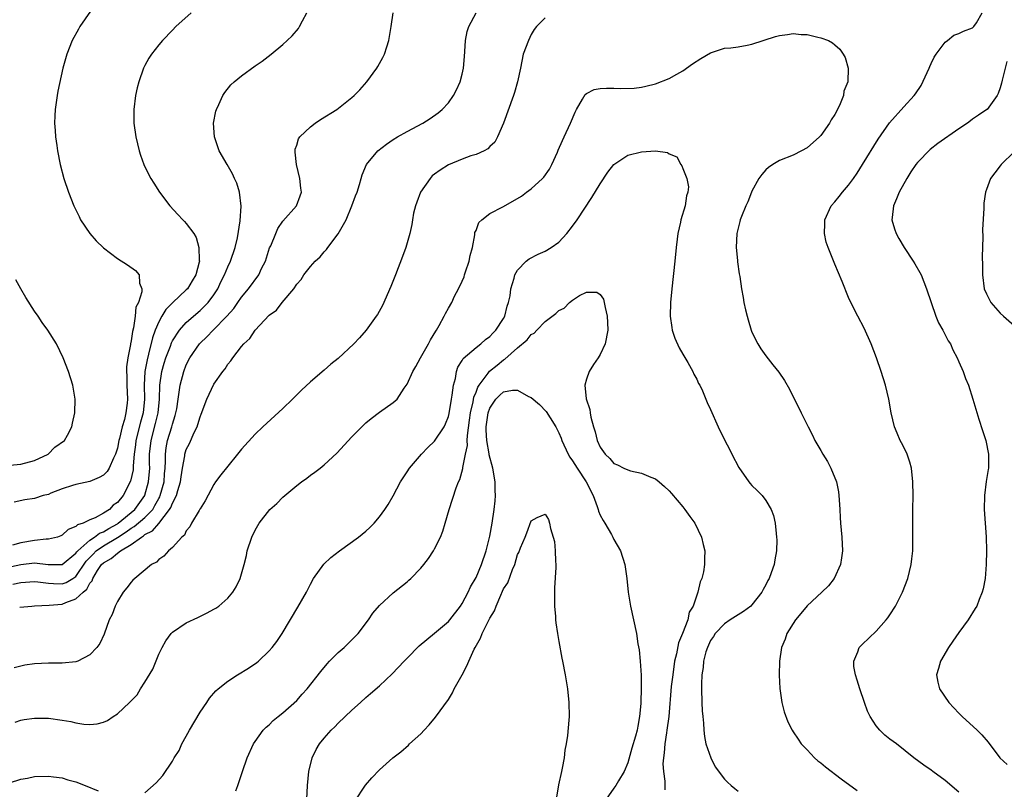
# Model space of a CAD drawing. Units: inches. Extents: x 2511000 to 2514000, y 1521000 to 1524000.
# Drawn here: x 2513615 to 2513758, y 1522076 to 1522188 of the extents above; entities that cross this region are included whole.
import ezdxf

# ---------------------------------------------------------------- set-up
doc = ezdxf.new("R2010")
doc.units = ezdxf.units.IN
doc.header["$MEASUREMENT"] = 0
doc.layers.add('LD25111521_10ft', color=82, linetype='Continuous')

msp = doc.modelspace()

# ---------------------------------------------------------------- linework, layer by layer
at = {"layer": 'LD25111521_10ft'}
for points, elevation in [([(2513627, 1522191.99), (2513623.57, 1522187), (2513623.35, 1522186.65), (2513622.46, 1522185), (2513621.66, 1522183), (2513621.1, 1522181), (2513620.35, 1522177.65), (2513620.25, 1522177), (2513619.97, 1522175), (2513619.95, 1522174.05), (2513619.91, 1522173), (2513619.96, 1522171.96), (2513620.04, 1522171), (2513620.22, 1522169.78), (2513620.31, 1522169), (2513620.7, 1522167), (2513621.26, 1522165), (2513621.94, 1522163), (2513622.7, 1522161), (2513623.45, 1522159.45), (2513623.68, 1522159), (2513625, 1522157.02), (2513625.94, 1522155.94), (2513627, 1522154.91), (2513629, 1522153.4), (2513630.46, 1522152.46), (2513631.63, 1522151.63), (2513632.16, 1522151), (2513632.19, 1522149.81), (2513632.53, 1522149), (2513632.56, 1522148.56), (2513632.05, 1522147), (2513631.69, 1522146.31), (2513631.57, 1522145), (2513631.33, 1522143.33), (2513631.18, 1522142.82), (2513631, 1522141.46), (2513630.91, 1522141), (2513630.91, 1522140.91), (2513630.53, 1522139), (2513630.34, 1522137.66), (2513630.32, 1522137), (2513630.35, 1522136.35), (2513630.37, 1522135), (2513630.47, 1522133), (2513630.43, 1522132.43), (2513630.25, 1522131), (2513630.02, 1522130.02), (2513629.7, 1522129), (2513629.29, 1522127.29), (2513629.2, 1522127), (2513629, 1522125.89), (2513628.73, 1522125), (2513628.45, 1522124.45), (2513627.82, 1522123), (2513627.51, 1522122.49), (2513627, 1522121.98), (2513626.38, 1522121.62), (2513625, 1522121.06), (2513623, 1522120.64), (2513622.49, 1522120.49), (2513621, 1522119.99), (2513619.34, 1522119.34), (2513619, 1522119.19), (2513618.25, 1522119), (2513617, 1522118.6), (2513615.61, 1522118.39), (2513614.06, 1522118.06)], 7670), ([(2513613, 1522108.59), (2513615, 1522109.04), (2513617, 1522109.27), (2513618.97, 1522109.03), (2513621, 1522109.01), (2513623, 1522110.68), (2513623.13, 1522110.87), (2513623.25, 1522111), (2513625, 1522112.56), (2513625.69, 1522113), (2513626.43, 1522113.57), (2513627, 1522113.76), (2513627.75, 1522114.25), (2513629, 1522114.93), (2513629.1, 1522115), (2513631.52, 1522117), (2513632.97, 1522119), (2513633, 1522119.09), (2513633.52, 1522121), (2513633.69, 1522123), (2513633.67, 1522123.67), (2513633.68, 1522125), (2513633.88, 1522127), (2513634.55, 1522129.45), (2513634.91, 1522131), (2513635.11, 1522133), (2513635.18, 1522135), (2513635.47, 1522137), (2513635.8, 1522138.2), (2513636.04, 1522139), (2513636.69, 1522140.68), (2513636.85, 1522141.15), (2513637, 1522141.44), (2513638.03, 1522143), (2513639, 1522144.09), (2513640.02, 1522145), (2513641, 1522145.85), (2513641.6, 1522146.4), (2513642.16, 1522147), (2513643, 1522148.12), (2513643.57, 1522149), (2513644.02, 1522149.98), (2513644.53, 1522151), (2513645, 1522152.17), (2513645.4, 1522153), (2513646.08, 1522155), (2513646.4, 1522156.4), (2513646.82, 1522158.82), (2513646.97, 1522160.97), (2513646.7, 1522163), (2513646.31, 1522164.31), (2513645.97, 1522165), (2513645.68, 1522165.68), (2513644.91, 1522167), (2513643.78, 1522169), (2513643.07, 1522171), (2513642.93, 1522173), (2513643.28, 1522174.72), (2513643.36, 1522175), (2513643.71, 1522175.71), (2513644.29, 1522177), (2513644.56, 1522177.44), (2513645.46, 1522178.54), (2513645.94, 1522179), (2513647, 1522179.88), (2513649, 1522181.32), (2513649.99, 1522182.01), (2513651.29, 1522183), (2513653, 1522184.43), (2513653.64, 1522185), (2513654.33, 1522185.67), (2513655.25, 1522186.75), (2513655.42, 1522187), (2513655.82, 1522187.82), (2513656.47, 1522189)], 7650), ([(2513639.69, 1522189), (2513637.5, 1522187), (2513637, 1522186.5), (2513635.54, 1522185), (2513635, 1522184.37), (2513633.93, 1522183), (2513633.57, 1522182.43), (2513633, 1522181.38), (2513632.81, 1522181), (2513632.1, 1522179), (2513631.88, 1522178.12), (2513631.63, 1522177), (2513631.38, 1522175), (2513631.4, 1522173), (2513631.67, 1522171), (2513632.14, 1522169), (2513632.34, 1522168.34), (2513632.85, 1522167), (2513633, 1522166.67), (2513633.86, 1522165), (2513634.28, 1522164.28), (2513635.1, 1522163), (2513636.6, 1522161), (2513637.77, 1522159.77), (2513638.47, 1522159), (2513638.75, 1522158.75), (2513639, 1522158.46), (2513640.07, 1522157), (2513640.45, 1522156.45), (2513640.83, 1522155), (2513640.85, 1522153.15), (2513640.89, 1522153), (2513640.87, 1522152.87), (2513640.4, 1522151), (2513639.87, 1522150.13), (2513639.18, 1522149), (2513639, 1522148.82), (2513637.02, 1522146.98), (2513636.03, 1522145.97), (2513635.45, 1522145), (2513635, 1522144.18), (2513634.5, 1522143), (2513634.1, 1522141.9), (2513633.53, 1522139.53), (2513633.3, 1522138.7), (2513633, 1522137), (2513632.91, 1522135), (2513632.94, 1522133), (2513632.73, 1522131), (2513632.35, 1522129.65), (2513631.68, 1522127), (2513631.62, 1522126.38), (2513631.45, 1522125), (2513631.3, 1522123.3), (2513631.29, 1522123), (2513631.27, 1522122.73), (2513630.92, 1522121.08), (2513629.85, 1522119), (2513629, 1522118.03), (2513628.39, 1522117.61), (2513627.84, 1522117), (2513627, 1522116.44), (2513625.77, 1522115.77), (2513625, 1522115.47), (2513624.02, 1522115), (2513623.24, 1522114.76), (2513623, 1522114.51), (2513621.89, 1522114.11), (2513621, 1522113.25), (2513620.82, 1522113.18), (2513620.32, 1522113), (2513619, 1522112.68), (2513618.68, 1522112.68), (2513617, 1522112.48), (2513615, 1522112.15), (2513613.8, 1522111.8)], 7660), ([(2513613.85, 1522106.15), (2513615, 1522106.41), (2513617, 1522106.55), (2513617.49, 1522106.51), (2513619, 1522106.3), (2513619.72, 1522106.28), (2513621, 1522106.2), (2513621.6, 1522106.4), (2513622.55, 1522107), (2513623, 1522107.3), (2513624.49, 1522109.51), (2513625.47, 1522110.53), (2513625.95, 1522111), (2513627, 1522111.73), (2513629, 1522112.92), (2513630.27, 1522113.73), (2513631, 1522114.27), (2513631.46, 1522114.54), (2513633, 1522115.84), (2513634.12, 1522117), (2513634.45, 1522117.55), (2513635, 1522118.58), (2513635.16, 1522118.84), (2513635.22, 1522119), (2513635.77, 1522121), (2513635.85, 1522122.15), (2513635.93, 1522123), (2513635.98, 1522123.98), (2513635.96, 1522125), (2513636.07, 1522125.93), (2513636.28, 1522127), (2513636.92, 1522129), (2513637, 1522129.34), (2513637.4, 1522130.6), (2513637.5, 1522131), (2513637.6, 1522131.6), (2513637.8, 1522133), (2513637.98, 1522133.98), (2513638.1, 1522135), (2513638.63, 1522137), (2513639, 1522137.96), (2513639.53, 1522139), (2513640.9, 1522141), (2513641, 1522141.11), (2513641.98, 1522142.02), (2513642.89, 1522143), (2513644.88, 1522145), (2513645.87, 1522146.13), (2513646.49, 1522147), (2513647, 1522147.76), (2513648.02, 1522149), (2513649.49, 1522151), (2513649.91, 1522151.91), (2513650.46, 1522153), (2513651.08, 1522154.92), (2513651.23, 1522155.23), (2513651.96, 1522157), (2513652.28, 1522157.72), (2513653, 1522158.78), (2513654.95, 1522161), (2513655.52, 1522162.48), (2513655.68, 1522163), (2513655.6, 1522163.6), (2513655.46, 1522165), (2513654.95, 1522167), (2513654.8, 1522168.8), (2513654.77, 1522169), (2513654.79, 1522169.21), (2513655, 1522169.81), (2513655.27, 1522170.73), (2513655.44, 1522171), (2513657, 1522172.49), (2513657.68, 1522173), (2513658.47, 1522173.53), (2513660.8, 1522175), (2513663, 1522176.73), (2513663.31, 1522177), (2513664.16, 1522177.84), (2513665.16, 1522179), (2513666.62, 1522181), (2513666.77, 1522181.23), (2513667.49, 1522182.51), (2513667.72, 1522183), (2513668.06, 1522184.06), (2513668.38, 1522185), (2513668.7, 1522187), (2513669, 1522189)], 7640), ([(2513691, 1522188.25), (2513689.77, 1522187), (2513689.42, 1522186.58), (2513689, 1522185.84), (2513688.59, 1522185), (2513687.85, 1522183), (2513687.43, 1522181), (2513687.02, 1522179), (2513686.56, 1522177.44), (2513686.41, 1522177), (2513684.98, 1522173.02), (2513684.13, 1522171), (2513683.73, 1522170.27), (2513683, 1522169.6), (2513682.72, 1522169.28), (2513682.19, 1522169), (2513681, 1522168.47), (2513680.27, 1522168.27), (2513679, 1522167.78), (2513677, 1522166.96), (2513675.81, 1522166.19), (2513675, 1522165.62), (2513674.65, 1522165.35), (2513674.35, 1522165), (2513672.95, 1522163), (2513672.44, 1522161.56), (2513672.22, 1522161), (2513671.93, 1522159.93), (2513671.77, 1522159), (2513671.71, 1522158.29), (2513671.38, 1522157), (2513670.83, 1522155), (2513670.35, 1522153.65), (2513669.31, 1522151), (2513668.67, 1522149.33), (2513668.13, 1522148.13), (2513667.65, 1522147), (2513667.44, 1522146.56), (2513666.72, 1522145.28), (2513666.54, 1522145), (2513665.08, 1522143), (2513664.12, 1522141.88), (2513663.29, 1522141), (2513661, 1522138.88), (2513659.95, 1522138.05), (2513659, 1522137.2), (2513657, 1522135.5), (2513655.71, 1522134.28), (2513655, 1522133.6), (2513654.41, 1522133), (2513653, 1522131.65), (2513650.08, 1522129), (2513649, 1522127.93), (2513647, 1522125.73), (2513646.43, 1522125), (2513645, 1522123.29), (2513644, 1522122), (2513643.24, 1522121), (2513643, 1522120.64), (2513641.73, 1522118.27), (2513641, 1522117.11), (2513640.97, 1522117.03), (2513640.85, 1522116.85), (2513639.76, 1522115), (2513639.51, 1522114.49), (2513639, 1522113.9), (2513638.73, 1522113.27), (2513638.35, 1522113), (2513637, 1522111.49), (2513636.43, 1522111), (2513635.76, 1522110.24), (2513635, 1522109.76), (2513634.66, 1522109.35), (2513633.97, 1522109), (2513631.51, 1522107), (2513631.25, 1522106.75), (2513631, 1522106.46), (2513630.36, 1522105.64), (2513629.82, 1522105), (2513629, 1522103.64), (2513628.69, 1522103), (2513628.23, 1522101.77), (2513627.82, 1522101), (2513627.07, 1522098.93), (2513626.44, 1522097.56), (2513626.02, 1522097), (2513625, 1522095.93), (2513623.27, 1522095), (2513623, 1522094.91), (2513621, 1522094.7), (2513619.31, 1522094.69), (2513619, 1522094.7), (2513617, 1522094.61), (2513615.59, 1522094.41), (2513615, 1522094.29), (2513614.06, 1522094.06)], 7620), ([(2513614.84, 1522102.84), (2513616.59, 1522103), (2513617, 1522103.03), (2513619.1, 1522103.1), (2513621, 1522103.29), (2513621.51, 1522103.51), (2513623, 1522104.02), (2513624.02, 1522105), (2513624.57, 1522105.43), (2513625, 1522106.29), (2513625.33, 1522106.67), (2513625.44, 1522107), (2513626.14, 1522108.14), (2513626.72, 1522109), (2513627, 1522109.28), (2513628.1, 1522109.9), (2513629, 1522110.68), (2513629.45, 1522111), (2513631, 1522111.9), (2513632.49, 1522113), (2513632.81, 1522113.19), (2513633, 1522113.35), (2513634.09, 1522113.91), (2513635.02, 1522114.98), (2513636.57, 1522117), (2513636.73, 1522117.27), (2513637, 1522117.93), (2513637.57, 1522119), (2513637.77, 1522119.77), (2513638.17, 1522121), (2513638.25, 1522121.75), (2513638.45, 1522123), (2513638.77, 1522124.77), (2513638.79, 1522125), (2513639, 1522125.69), (2513639.44, 1522126.56), (2513640.14, 1522128.14), (2513640.57, 1522129), (2513640.68, 1522129.32), (2513641, 1522130.43), (2513641.17, 1522130.83), (2513641.97, 1522133), (2513642.29, 1522133.71), (2513643, 1522135.14), (2513644.31, 1522137), (2513644.61, 1522137.39), (2513645, 1522138.05), (2513645.46, 1522138.54), (2513645.76, 1522139), (2513647, 1522140.6), (2513647.33, 1522141), (2513648.23, 1522141.77), (2513648.96, 1522143), (2513651, 1522145.16), (2513652.09, 1522145.91), (2513652.91, 1522147), (2513654.6, 1522149), (2513655, 1522149.65), (2513655.67, 1522150.33), (2513656.05, 1522151), (2513657, 1522152.24), (2513657.69, 1522153), (2513658.39, 1522153.61), (2513659, 1522154.37), (2513659.33, 1522154.67), (2513659.53, 1522155), (2513661, 1522156.95), (2513662.18, 1522159), (2513662.98, 1522161), (2513663.53, 1522162.47), (2513663.76, 1522163), (2513664.1, 1522164.1), (2513664.35, 1522165), (2513664.51, 1522165.49), (2513665.11, 1522167), (2513666.74, 1522169), (2513668.04, 1522169.96), (2513669, 1522170.62), (2513669.6, 1522171), (2513671, 1522171.77), (2513673.29, 1522173), (2513674.33, 1522173.67), (2513675.5, 1522174.5), (2513676.11, 1522175), (2513677, 1522175.94), (2513677.74, 1522177), (2513678.16, 1522177.84), (2513678.7, 1522179), (2513679, 1522180.13), (2513679.18, 1522181), (2513679.31, 1522182.69), (2513679.38, 1522183.38), (2513679.47, 1522185), (2513679.73, 1522186.27), (2513679.98, 1522187), (2513681.01, 1522189)], 7630), ([(2513751, 1522076), (2513749, 1522077.72), (2513747.24, 1522079), (2513747, 1522079.19), (2513745.93, 1522079.93), (2513744.49, 1522081), (2513741.95, 1522083), (2513741, 1522083.71), (2513740.29, 1522084.29), (2513739.52, 1522085), (2513739, 1522085.61), (2513738.13, 1522087), (2513737.77, 1522087.77), (2513737.31, 1522089), (2513736.62, 1522091), (2513736.27, 1522092.27), (2513736.01, 1522093), (2513735.79, 1522094.21), (2513735.75, 1522095), (2513736.34, 1522096.34), (2513736.55, 1522097), (2513736.77, 1522097.23), (2513737, 1522097.44), (2513739, 1522099.37), (2513740.46, 1522101), (2513740.7, 1522101.3), (2513741, 1522101.74), (2513741.8, 1522103), (2513742.81, 1522105), (2513743.58, 1522107), (2513744.09, 1522109), (2513744.17, 1522109.83), (2513744.32, 1522111), (2513744.35, 1522112.35), (2513744.31, 1522115), (2513744.32, 1522117), (2513744.36, 1522119), (2513744.34, 1522121), (2513744.11, 1522123), (2513743.87, 1522123.87), (2513743.49, 1522125), (2513743, 1522126.04), (2513742.68, 1522126.68), (2513742.5, 1522127), (2513742.04, 1522128.04), (2513741.65, 1522129), (2513741.2, 1522131), (2513740.83, 1522133), (2513740.35, 1522135), (2513739.76, 1522137), (2513739.08, 1522139), (2513738.29, 1522141), (2513737.26, 1522143.26), (2513736.34, 1522145), (2513735.34, 1522147), (2513735, 1522147.75), (2513734.06, 1522150.06), (2513733, 1522152.55), (2513732.04, 1522155), (2513731.77, 1522155.77), (2513731.51, 1522157), (2513731.57, 1522158.43), (2513731.56, 1522159), (2513732.5, 1522161), (2513733, 1522161.58), (2513733.64, 1522162.36), (2513734.13, 1522163), (2513735, 1522164.02), (2513735.72, 1522165), (2513736.25, 1522165.75), (2513737.05, 1522167), (2513739.31, 1522170.69), (2513740.96, 1522173.04), (2513743, 1522175.36), (2513744.53, 1522177), (2513744.73, 1522177.27), (2513745.52, 1522178.48), (2513746.69, 1522181), (2513746.77, 1522181.23), (2513747, 1522181.65), (2513747.43, 1522182.57), (2513747.69, 1522183), (2513749, 1522184.74), (2513749.37, 1522185), (2513750.25, 1522185.75), (2513751, 1522185.98), (2513751.66, 1522186.34), (2513753, 1522186.81), (2513753.19, 1522187), (2513753.54, 1522187.54), (2513754.39, 1522189)], 7620), ([(2513614.18, 1522086.18), (2513615, 1522086.44), (2513615.47, 1522086.53), (2513617, 1522086.75), (2513619, 1522086.74), (2513621, 1522086.47), (2513622.27, 1522086.27), (2513623, 1522086.07), (2513624.14, 1522085.86), (2513625, 1522085.82), (2513626.09, 1522085.91), (2513627, 1522086.18), (2513627.58, 1522086.42), (2513628.41, 1522087), (2513629, 1522087.35), (2513630.76, 1522089), (2513631.87, 1522090.13), (2513632.36, 1522091), (2513633, 1522091.95), (2513634.15, 1522093.85), (2513635, 1522096.03), (2513635.51, 1522097), (2513636.05, 1522097.95), (2513636.82, 1522099), (2513637, 1522099.21), (2513639, 1522100.58), (2513640.66, 1522101.34), (2513642.01, 1522101.99), (2513643, 1522102.52), (2513643.3, 1522102.7), (2513643.71, 1522103), (2513645, 1522104.12), (2513645.74, 1522105), (2513646.22, 1522105.78), (2513646.82, 1522107), (2513647.38, 1522109), (2513647.7, 1522110.3), (2513647.84, 1522111), (2513648.51, 1522113), (2513649, 1522114.01), (2513649.55, 1522115), (2513651.13, 1522117), (2513652.12, 1522117.88), (2513653, 1522118.78), (2513655, 1522120.47), (2513655.7, 1522121), (2513656.46, 1522121.54), (2513657, 1522121.98), (2513657.62, 1522122.38), (2513658.39, 1522123), (2513659, 1522123.47), (2513660.84, 1522125.16), (2513663, 1522127.51), (2513664.43, 1522129), (2513665, 1522129.54), (2513665.81, 1522130.19), (2513667, 1522131.09), (2513669, 1522132.49), (2513669.55, 1522133), (2513670.58, 1522134.58), (2513671, 1522135.18), (2513671.82, 1522137), (2513672.27, 1522137.73), (2513672.94, 1522139), (2513674.09, 1522141), (2513674.39, 1522141.61), (2513675.15, 1522142.85), (2513675.27, 1522143), (2513675.67, 1522143.67), (2513676.4, 1522145), (2513676.58, 1522145.42), (2513677, 1522146.2), (2513677.47, 1522147), (2513677.9, 1522147.9), (2513678.47, 1522149), (2513679, 1522150.1), (2513679.27, 1522150.74), (2513679.32, 1522151), (2513679.46, 1522151.46), (2513679.99, 1522153), (2513680.17, 1522153.83), (2513680.48, 1522155), (2513680.83, 1522156.83), (2513680.85, 1522157.14), (2513681, 1522157.46), (2513681.41, 1522158.59), (2513681.83, 1522159), (2513683, 1522159.89), (2513684.88, 1522160.88), (2513686.33, 1522161.67), (2513687.58, 1522162.42), (2513688.34, 1522163), (2513689, 1522163.46), (2513690.66, 1522165), (2513690.82, 1522165.18), (2513691.66, 1522166.34), (2513692.01, 1522167), (2513692.79, 1522168.79), (2513692.91, 1522169.09), (2513693.52, 1522170.48), (2513693.79, 1522171), (2513694.72, 1522173), (2513695.38, 1522174.62), (2513695.57, 1522175), (2513696.46, 1522176.46), (2513696.83, 1522177.17), (2513697, 1522177.3), (2513698.12, 1522177.88), (2513699, 1522178.04), (2513699.93, 1522178.07), (2513701, 1522178.07), (2513701.99, 1522178.01), (2513703.92, 1522178.08), (2513705, 1522178.24), (2513705.63, 1522178.37), (2513707, 1522178.71), (2513709, 1522179.48), (2513710.1, 1522180.1), (2513711, 1522180.61), (2513712.4, 1522181.6), (2513713.61, 1522182.39), (2513715, 1522183.21), (2513717, 1522183.87), (2513717.94, 1522183.94), (2513719, 1522184.09), (2513720.3, 1522184.3), (2513721, 1522184.45), (2513724.44, 1522185.56), (2513725, 1522185.71), (2513726.16, 1522185.84), (2513727, 1522185.98), (2513728.15, 1522185.85), (2513729, 1522185.86), (2513730.54, 1522185.46), (2513731, 1522185.39), (2513732.08, 1522185), (2513732.66, 1522184.66), (2513733, 1522184.38), (2513733.73, 1522183.73), (2513734.24, 1522183), (2513734.52, 1522182.52), (2513734.96, 1522180.96), (2513734.9, 1522179), (2513734.34, 1522177.66), (2513734.28, 1522177), (2513733.79, 1522175.79), (2513733.4, 1522175), (2513733, 1522174.27), (2513732.51, 1522173.49), (2513732.26, 1522173), (2513731, 1522171.23), (2513730.78, 1522171), (2513729, 1522169.42), (2513728.21, 1522169), (2513727, 1522168.38), (2513725, 1522167.57), (2513724.04, 1522167), (2513723.42, 1522166.58), (2513723, 1522166.23), (2513722.43, 1522165.57), (2513722.01, 1522165), (2513721, 1522163.16), (2513720.93, 1522163), (2513720.41, 1522161.59), (2513720.1, 1522161), (2513719.47, 1522159.47), (2513719.31, 1522159), (2513719.26, 1522158.74), (2513719, 1522157.77), (2513718.83, 1522157), (2513718.73, 1522155), (2513718.89, 1522153.11), (2513718.89, 1522152.89), (2513719.16, 1522151.16), (2513719.24, 1522150.76), (2513719.5, 1522149), (2513719.73, 1522147.73), (2513719.85, 1522147), (2513720.08, 1522145.92), (2513720.31, 1522145), (2513720.47, 1522144.47), (2513720.89, 1522143), (2513721, 1522142.71), (2513721.84, 1522141), (2513722.3, 1522140.3), (2513723, 1522139.28), (2513724.04, 1522137.96), (2513724.9, 1522136.9), (2513725.71, 1522135.71), (2513726.43, 1522134.43), (2513728.15, 1522131), (2513729.13, 1522129), (2513729.77, 1522127.77), (2513730.11, 1522127), (2513731, 1522125.53), (2513731.28, 1522125), (2513731.94, 1522123.94), (2513732.44, 1522123), (2513733.28, 1522121), (2513733.55, 1522119.55), (2513733.62, 1522119), (2513733.7, 1522117.7), (2513733.72, 1522117), (2513733.81, 1522115.81), (2513733.85, 1522115), (2513734.05, 1522113), (2513734.15, 1522111), (2513733.98, 1522109.98), (2513733.86, 1522109), (2513732.93, 1522107), (2513732.08, 1522105.92), (2513731.12, 1522105), (2513729, 1522103.03), (2513728.11, 1522101.89), (2513727.33, 1522101), (2513726.07, 1522099), (2513725.82, 1522098.18), (2513725.3, 1522097), (2513725.02, 1522095), (2513724.97, 1522092.97), (2513725.04, 1522091.04), (2513725.33, 1522089), (2513725.65, 1522087.65), (2513726.22, 1522086.22), (2513726.83, 1522085), (2513727, 1522084.77), (2513727.69, 1522083.69), (2513728.15, 1522083), (2513729, 1522082.13), (2513730.06, 1522081), (2513730.57, 1522080.57), (2513731, 1522080.25), (2513731.67, 1522079.67), (2513733.93, 1522077.93), (2513736.26, 1522076.26)], 7610), ([(2513757.94, 1522181.94), (2513757.26, 1522179.26), (2513757.18, 1522178.82), (2513757, 1522178.14), (2513756.69, 1522177.31), (2513756.53, 1522177), (2513755.09, 1522175), (2513755.04, 1522174.96), (2513753.84, 1522174.16), (2513753, 1522173.57), (2513752.67, 1522173.33), (2513752.27, 1522173), (2513751, 1522172.19), (2513747.94, 1522170.06), (2513746.82, 1522169.18), (2513745, 1522167.3), (2513744.77, 1522167), (2513744.05, 1522165.95), (2513743.46, 1522165), (2513742.34, 1522163), (2513741.98, 1522162.02), (2513741.52, 1522161), (2513741.32, 1522159.32), (2513741.3, 1522159), (2513741.68, 1522157.68), (2513741.91, 1522157), (2513742.29, 1522156.29), (2513743.07, 1522155), (2513744.39, 1522153), (2513744.6, 1522152.6), (2513745.35, 1522151.35), (2513745.52, 1522151), (2513746.3, 1522149), (2513746.97, 1522147), (2513747.68, 1522145), (2513748.05, 1522144.05), (2513748.66, 1522143), (2513749.46, 1522141.46), (2513749.77, 1522141), (2513750.15, 1522140.15), (2513750.76, 1522139), (2513751, 1522138.4), (2513751.62, 1522137), (2513751.97, 1522135.97), (2513752.38, 1522135), (2513753.05, 1522133), (2513753.92, 1522130.08), (2513754.45, 1522128.45), (2513754.89, 1522127), (2513755.31, 1522125), (2513755.3, 1522123.3), (2513755.28, 1522123), (2513755.23, 1522122.77), (2513754.95, 1522121.05), (2513754.7, 1522119), (2513754.69, 1522117), (2513754.95, 1522113.05), (2513755.01, 1522110.99), (2513754.98, 1522109), (2513754.81, 1522107), (2513754.52, 1522105.48), (2513754.4, 1522105), (2513753.96, 1522103.96), (2513753.6, 1522103), (2513753.38, 1522102.62), (2513752.34, 1522101), (2513751, 1522099.15), (2513750.11, 1522097.89), (2513749.52, 1522097), (2513748.33, 1522095), (2513748.05, 1522093.95), (2513747.76, 1522093), (2513747.97, 1522091.97), (2513748.18, 1522091), (2513749.54, 1522089), (2513751, 1522087.45), (2513751.47, 1522087), (2513753.66, 1522085), (2513754.34, 1522084.34), (2513755.24, 1522083.24), (2513756.95, 1522081), (2513758, 1522080)], 7630), ([(2513633, 1522075.9), (2513634.64, 1522077.36), (2513635.57, 1522078.43), (2513637, 1522080.52), (2513637.26, 1522081), (2513637.94, 1522082.06), (2513638.37, 1522083), (2513639, 1522084.11), (2513639.48, 1522085), (2513641, 1522087.6), (2513641.95, 1522089), (2513642.36, 1522089.64), (2513643.29, 1522090.71), (2513643.63, 1522091), (2513645, 1522092.1), (2513646.4, 1522093), (2513648.01, 1522093.99), (2513649.2, 1522094.8), (2513649.45, 1522095), (2513651, 1522096.48), (2513651.46, 1522097), (2513652.13, 1522097.87), (2513652.87, 1522099), (2513655.18, 1522102.82), (2513656.41, 1522105), (2513657, 1522106.19), (2513657.45, 1522107), (2513658.93, 1522109.07), (2513659.95, 1522110.05), (2513661.2, 1522111), (2513663.96, 1522113), (2513665, 1522113.85), (2513665.6, 1522114.4), (2513666.21, 1522115), (2513667, 1522115.92), (2513667.79, 1522117), (2513668.26, 1522117.74), (2513669, 1522118.97), (2513670.07, 1522121), (2513670.42, 1522121.58), (2513671, 1522122.45), (2513671.34, 1522123), (2513673.09, 1522125), (2513674.02, 1522125.98), (2513675, 1522126.92), (2513676.37, 1522129), (2513676.58, 1522129.42), (2513677, 1522130.49), (2513677.11, 1522130.89), (2513677.44, 1522133), (2513677.56, 1522133.56), (2513677.71, 1522135), (2513678, 1522136), (2513678.16, 1522137), (2513678.37, 1522137.63), (2513679, 1522138.6), (2513679.13, 1522138.87), (2513681, 1522140.46), (2513681.7, 1522141), (2513682.37, 1522141.63), (2513683, 1522142.08), (2513683.43, 1522142.57), (2513683.89, 1522143), (2513685, 1522144.69), (2513685.18, 1522145), (2513685.52, 1522146.48), (2513685.72, 1522147), (2513685.95, 1522147.95), (2513686.04, 1522149), (2513686.54, 1522150.54), (2513686.62, 1522151), (2513687, 1522151.71), (2513688.29, 1522153), (2513688.69, 1522153.31), (2513690.01, 1522153.99), (2513691, 1522154.43), (2513691.91, 1522155), (2513693, 1522155.77), (2513694.16, 1522157), (2513695, 1522158.05), (2513695.65, 1522159), (2513697.78, 1522162.22), (2513699, 1522164.23), (2513700.12, 1522165.88), (2513700.99, 1522167), (2513703, 1522168.34), (2513705, 1522168.86), (2513707, 1522168.99), (2513708.76, 1522168.76), (2513709, 1522168.58), (2513710.11, 1522168.11), (2513710.71, 1522167), (2513710.84, 1522166.84), (2513711, 1522166.45), (2513711.55, 1522165), (2513711.78, 1522163.78), (2513711.7, 1522163), (2513711.51, 1522162.49), (2513711.3, 1522161), (2513710.69, 1522159), (2513710.64, 1522158.64), (2513710.26, 1522157), (2513710.17, 1522156.17), (2513710.02, 1522155), (2513709.81, 1522153), (2513709.38, 1522149), (2513709.2, 1522147), (2513709.16, 1522145), (2513709.37, 1522143.37), (2513709.44, 1522143), (2513709.82, 1522141.82), (2513710.43, 1522140.43), (2513711, 1522139.5), (2513711.7, 1522138.3), (2513712.42, 1522137), (2513712.59, 1522136.59), (2513713, 1522135.87), (2513713.27, 1522135.27), (2513713.43, 1522135), (2513713.82, 1522134.18), (2513714.32, 1522133), (2513714.5, 1522132.5), (2513715, 1522131.5), (2513716.1, 1522129), (2513717.08, 1522127), (2513717.74, 1522125.74), (2513718.11, 1522125), (2513719.1, 1522123.1), (2513720.53, 1522121), (2513720.74, 1522120.74), (2513721, 1522120.48), (2513721.75, 1522119.75), (2513722.47, 1522119), (2513723, 1522118.31), (2513723.78, 1522117), (2513724.11, 1522116.11), (2513724.35, 1522115), (2513724.51, 1522113.49), (2513724.58, 1522113), (2513724.59, 1522112.59), (2513724.56, 1522111), (2513724.3, 1522109.7), (2513724.2, 1522109), (2513723.81, 1522107.81), (2513723.49, 1522107), (2513723.31, 1522106.7), (2513723, 1522106.07), (2513722.62, 1522105.38), (2513722.43, 1522105), (2513721, 1522103.16), (2513720.84, 1522103), (2513719.8, 1522102.2), (2513717.86, 1522101), (2513717, 1522100.43), (2513715.66, 1522099), (2513715.43, 1522098.57), (2513715, 1522098), (2513714.7, 1522097.3), (2513714.55, 1522097), (2513714.34, 1522096.34), (2513714, 1522095), (2513713.92, 1522094.08), (2513713.74, 1522093), (2513713.69, 1522091.69), (2513713.69, 1522091), (2513713.75, 1522089), (2513713.8, 1522087.8), (2513713.86, 1522087), (2513713.97, 1522086.03), (2513714.01, 1522085), (2513714.1, 1522084.1), (2513714.34, 1522083), (2513715.02, 1522081), (2513715.68, 1522079.68), (2513717, 1522077.91), (2513717.45, 1522077.45), (2513717.99, 1522077), (2513718.52, 1522076.52), (2513719, 1522076.15)], 7600), ([(2513759, 1522168.86), (2513757.11, 1522167), (2513757, 1522166.81), (2513756.21, 1522165.79), (2513755.57, 1522165), (2513755, 1522163.38), (2513754.84, 1522163), (2513754.61, 1522161.39), (2513754.6, 1522161), (2513754.62, 1522160.62), (2513754.43, 1522157.57), (2513754.49, 1522156.49), (2513754.37, 1522153.63), (2513754.42, 1522152.42), (2513754.41, 1522151), (2513754.69, 1522149), (2513755, 1522148.27), (2513755.65, 1522147), (2513757, 1522145.45), (2513757.47, 1522145), (2513759, 1522143.69)], 7640), ([(2513613.41, 1522123.41), (2513615, 1522123.58), (2513617, 1522124.11), (2513618.95, 1522125), (2513619.95, 1522126.05), (2513621.34, 1522127), (2513621.77, 1522127.77), (2513622.42, 1522129), (2513622.51, 1522129.49), (2513622.84, 1522131), (2513622.87, 1522133), (2513622.53, 1522135), (2513621.94, 1522137), (2513621.16, 1522139), (2513620.16, 1522141), (2513618.9, 1522143), (2513618.11, 1522144.11), (2513617.53, 1522145), (2513617, 1522145.75), (2513615.75, 1522147.75), (2513615, 1522149), (2513614.28, 1522150.28)], 7680), ([(2513646.2, 1522076.2), (2513646.49, 1522077), (2513647.13, 1522079), (2513647.83, 1522081), (2513648.75, 1522083), (2513649, 1522083.38), (2513650.16, 1522085), (2513650.58, 1522085.42), (2513651, 1522085.79), (2513651.59, 1522086.41), (2513652.32, 1522087), (2513653, 1522087.51), (2513655, 1522089.31), (2513655.8, 1522090.2), (2513656.5, 1522091), (2513658.48, 1522093.52), (2513659.4, 1522094.6), (2513659.77, 1522095), (2513661, 1522096.24), (2513661.87, 1522097), (2513662.44, 1522097.56), (2513663.45, 1522098.55), (2513663.9, 1522099), (2513665.4, 1522101), (2513666.03, 1522101.97), (2513667, 1522103.09), (2513669, 1522104.9), (2513671, 1522106.49), (2513671.27, 1522106.73), (2513671.56, 1522107), (2513673, 1522108.48), (2513673.42, 1522109), (2513674.09, 1522109.91), (2513674.84, 1522111), (2513675, 1522111.29), (2513675.84, 1522113), (2513676.17, 1522113.83), (2513676.54, 1522115), (2513677.12, 1522117), (2513678.14, 1522120.14), (2513678.46, 1522121), (2513678.65, 1522121.35), (2513679.07, 1522122.93), (2513679.07, 1522123.07), (2513679.45, 1522125), (2513679.75, 1522126.25), (2513679.72, 1522127), (2513679.74, 1522127.74), (2513680.07, 1522129.93), (2513680.21, 1522131), (2513680.58, 1522132.59), (2513680.7, 1522133.3), (2513681, 1522134), (2513681.26, 1522134.74), (2513681.44, 1522135), (2513682.76, 1522136.76), (2513682.96, 1522137.04), (2513684.07, 1522137.93), (2513685, 1522138.71), (2513685.2, 1522138.8), (2513687, 1522140.43), (2513688.42, 1522141.58), (2513689, 1522142.34), (2513689.45, 1522142.55), (2513689.82, 1522143), (2513691, 1522144.24), (2513692.59, 1522145.41), (2513693, 1522145.82), (2513693.8, 1522146.2), (2513694.54, 1522147), (2513695, 1522147.36), (2513696.01, 1522148.01), (2513697, 1522148.51), (2513698.5, 1522148.5), (2513699, 1522148.18), (2513699.47, 1522147.47), (2513699.59, 1522147), (2513699.7, 1522146.3), (2513700.02, 1522145), (2513700.08, 1522144.08), (2513700.09, 1522143), (2513699.71, 1522141), (2513699, 1522139.48), (2513698.73, 1522139), (2513698.01, 1522137.99), (2513697.42, 1522137), (2513697, 1522135.9), (2513696.76, 1522135), (2513696.97, 1522133.03), (2513697.5, 1522131.5), (2513697.54, 1522131), (2513697.64, 1522130.36), (2513698.02, 1522129), (2513698.27, 1522128.27), (2513698.57, 1522127), (2513699, 1522126.05), (2513699.74, 1522125), (2513700.4, 1522124.4), (2513701, 1522123.67), (2513701.49, 1522123.49), (2513702.41, 1522123), (2513703, 1522122.73), (2513703.4, 1522122.6), (2513705, 1522122.28), (2513706.34, 1522121.66), (2513707, 1522121.42), (2513707.56, 1522121), (2513708.34, 1522120.34), (2513709, 1522119.69), (2513709.33, 1522119.33), (2513711, 1522117.39), (2513711.29, 1522117), (2513711.99, 1522115.99), (2513712.71, 1522115), (2513713.69, 1522113), (2513713.93, 1522111.93), (2513714.15, 1522111), (2513714.12, 1522109.88), (2513714.12, 1522109), (2513713.96, 1522107.96), (2513713.73, 1522107), (2513713.48, 1522106.52), (2513713.18, 1522105), (2513713, 1522104.57), (2513712.47, 1522103), (2513711.91, 1522102.09), (2513711.69, 1522101), (2513710.92, 1522099), (2513710.34, 1522097.66), (2513710.05, 1522096.05), (2513709.79, 1522095), (2513709.51, 1522093), (2513709.31, 1522091.31), (2513708.93, 1522087), (2513708.68, 1522085), (2513708.61, 1522084.61), (2513708.38, 1522083), (2513708.3, 1522081.7), (2513708.16, 1522081), (2513708.1, 1522080.1), (2513708.18, 1522079), (2513708.39, 1522077.61), (2513708.39, 1522077), (2513708.37, 1522076.37)], 7590), ([(2513656.45, 1522075), (2513656.59, 1522077), (2513656.78, 1522079), (2513657.25, 1522081), (2513657.82, 1522082.18), (2513658.31, 1522083), (2513659, 1522083.86), (2513660.01, 1522085), (2513660.51, 1522085.49), (2513661, 1522086), (2513663, 1522087.91), (2513664.24, 1522089), (2513665, 1522089.72), (2513665.7, 1522090.3), (2513667, 1522091.44), (2513668.85, 1522093.15), (2513670.6, 1522095), (2513671, 1522095.44), (2513672.77, 1522097.23), (2513673.85, 1522098.15), (2513675, 1522099.04), (2513677, 1522100.74), (2513677.21, 1522101), (2513678.76, 1522103), (2513679, 1522103.36), (2513679.84, 1522105), (2513680.21, 1522105.79), (2513681, 1522107.11), (2513681.8, 1522109), (2513682.49, 1522111), (2513683, 1522113.14), (2513683.32, 1522115), (2513683.63, 1522117), (2513683.76, 1522118.24), (2513683.81, 1522119), (2513683.77, 1522119.77), (2513683.76, 1522121), (2513683.44, 1522123), (2513682.92, 1522124.92), (2513682.92, 1522125.08), (2513682.57, 1522127), (2513682.48, 1522128.48), (2513682.49, 1522129), (2513682.76, 1522131), (2513683, 1522131.7), (2513683.89, 1522133), (2513684.43, 1522133.57), (2513685, 1522134.07), (2513686.29, 1522134.29), (2513687, 1522134.31), (2513688.61, 1522133.39), (2513689, 1522133.22), (2513690.21, 1522132.21), (2513691.18, 1522131.18), (2513691.73, 1522130.27), (2513692.56, 1522129), (2513692.71, 1522128.71), (2513693, 1522128.09), (2513693.33, 1522127.33), (2513693.43, 1522127), (2513694.36, 1522125), (2513694.59, 1522124.59), (2513695, 1522124.03), (2513695.65, 1522123), (2513696.98, 1522121), (2513697.97, 1522119), (2513698.56, 1522117.44), (2513698.69, 1522117), (2513698.75, 1522116.75), (2513699, 1522116.18), (2513699.41, 1522115.41), (2513699.68, 1522115), (2513700.62, 1522113.38), (2513700.83, 1522113), (2513701, 1522112.63), (2513701.93, 1522111), (2513702.57, 1522109), (2513702.84, 1522107), (2513703.06, 1522105), (2513703.41, 1522103), (2513703.84, 1522101), (2513704.25, 1522099), (2513704.48, 1522097.52), (2513704.65, 1522096.65), (2513704.82, 1522095), (2513704.95, 1522092.95), (2513704.95, 1522091), (2513704.87, 1522089.13), (2513704.87, 1522088.87), (2513704.71, 1522087), (2513704.44, 1522085.56), (2513704.36, 1522085), (2513704.14, 1522084.14), (2513703.61, 1522082.39), (2513703, 1522080.28), (2513702.46, 1522079), (2513701.65, 1522077.65), (2513701.29, 1522077), (2513701, 1522076.61), (2513699.89, 1522075)], 7580), ([(2513663.39, 1522074.61), (2513664.96, 1522077.04), (2513665.91, 1522078.09), (2513667, 1522079.24), (2513668.95, 1522081), (2513670.12, 1522081.88), (2513671.19, 1522082.81), (2513671.37, 1522083), (2513673, 1522084.49), (2513673.46, 1522085), (2513674.21, 1522085.79), (2513675.11, 1522086.89), (2513677, 1522089.45), (2513677.58, 1522090.42), (2513677.84, 1522091), (2513679, 1522093.01), (2513679.69, 1522094.31), (2513679.94, 1522095), (2513680.72, 1522096.72), (2513680.86, 1522097), (2513681.65, 1522098.35), (2513681.88, 1522099), (2513683, 1522101.25), (2513683.69, 1522102.31), (2513683.93, 1522103), (2513684.59, 1522104.59), (2513684.85, 1522105.15), (2513685, 1522105.51), (2513685.63, 1522106.37), (2513686.31, 1522108.31), (2513686.62, 1522109), (2513687, 1522110.46), (2513687.22, 1522110.78), (2513687.44, 1522111.44), (2513688.1, 1522113), (2513688.37, 1522113.63), (2513689, 1522115.34), (2513689.84, 1522115.84), (2513691, 1522116.3), (2513691.52, 1522115.52), (2513691.64, 1522115), (2513691.78, 1522114.22), (2513692.2, 1522113), (2513692.37, 1522112.37), (2513692.49, 1522111), (2513692.5, 1522109.5), (2513692.55, 1522109), (2513692.56, 1522108.56), (2513692.37, 1522105.63), (2513692.36, 1522105), (2513692.37, 1522103), (2513692.5, 1522101.5), (2513692.53, 1522101), (2513692.57, 1522100.57), (2513692.8, 1522099), (2513693, 1522097.84), (2513693.45, 1522095.45), (2513693.55, 1522095), (2513693.91, 1522093), (2513694.24, 1522091), (2513694.47, 1522089), (2513694.5, 1522087), (2513694.47, 1522086.47), (2513694.25, 1522084.25), (2513694.05, 1522083), (2513693.88, 1522082.12), (2513693.76, 1522081), (2513693.5, 1522079.5), (2513693.37, 1522079), (2513692.95, 1522077.05), (2513692.62, 1522075)], 7570), ([(2513613.38, 1522077.38), (2513615, 1522077.89), (2513615.95, 1522078.05), (2513617, 1522078.27), (2513619, 1522078.33), (2513619.75, 1522078.25), (2513621, 1522078.07), (2513621.81, 1522077.81), (2513623, 1522077.5), (2513624.34, 1522077), (2513626.22, 1522076.22)], 7600)]:
    msp.add_lwpolyline(points, dxfattribs=dict(at, elevation=elevation))

doc.saveas('drawing.dxf')
